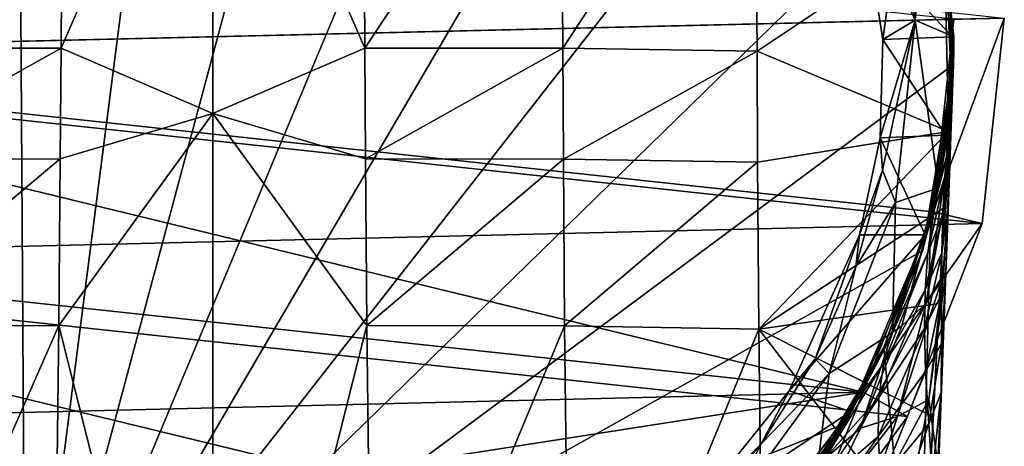
# Model space of a CAD drawing. Extents: x -23 to 23, y -110 to 23.
# Drawn here: x -6 to 23, y -12 to 1 of the extents above; entities that cross this region are included whole.
import ezdxf

# ---------------------------------------------------------------- set-up
doc = ezdxf.new("R2010")
doc.units = 0
doc.layers.add('LAYER00001', color=7, linetype='CONTINUOUS')
doc.layers.add('LAYER00002', color=7, linetype='CONTINUOUS')

msp = doc.modelspace()

# ---------------------------------------------------------------- linework, layer by layer
at = {"layer": 'LAYER00001', "color": 253}
for points in [[(-5.562, -21.286, 173), (-5.826, 21.215, 173), (0, 22, 173)], [(-5.562, -21.286, 173), (0, 22, 173), (5.826, 21.215, 173)], [(-10.762, -19.188, 173), (-5.826, 21.215, 173), (-5.562, -21.286, 173)], [(5.826, 21.215, 173), (11.236, 18.914, 173), (-5.562, -21.286, 173)], [(-5.562, -21.286, 173), (11.236, 18.914, 173), (15.844, 15.264, 173)], [(-5.562, -21.286, 173), (15.844, 15.264, 173), (19.32, 10.523, 173)], [(19.32, 10.523, 173), (21.417, 5.032, 173), (-5.562, -21.286, 173)], [(0, -2.273, 300.168), (0, 10.036, 298.984), (-4.506, -0.338, 299.82)], [(0, 10.036, 298.984), (-4.457, 8.45, 298.98), (-4.506, -0.338, 299.82)], [(0, 10.036, 298.984), (0, -2.273, 300.168), (4.507, -0.338, 299.82)], [(0, 10.036, 298.984), (4.507, -0.338, 299.82), (4.459, 8.45, 298.98)], [(-10.385, -0.341, 299.228), (-4.506, -0.338, 299.82), (-4.457, 8.45, 298.98)], [(-10.327, 8.436, 298.326), (-10.385, -0.341, 299.228), (-4.457, 8.45, 298.98)], [(4.507, -0.338, 299.82), (10.328, 8.436, 298.326), (4.459, 8.45, 298.98)], [(4.507, -0.338, 299.82), (10.385, -0.341, 299.228), (10.328, 8.436, 298.326)], [(10.385, -0.341, 299.228), (16.079, 8.336, 297.217), (10.328, 8.436, 298.326)], [(16.153, -0.427, 298.194), (16.079, 8.336, 297.217), (10.385, -0.341, 299.228)], [(16.153, -0.427, 298.194), (21.704, 3.281, 296.419), (16.079, 8.336, 297.217)], [(20.844, 0.492, 275), (20.007, 5.87, 275), (20.173, 1.987, 277.386)], [(21.25, 5.694, 275), (20.007, 5.87, 275), (20.844, 0.492, 275)], [(21.25, 5.694, 275), (20.844, 0.492, 275), (22, 0, 275)], [(22, 0, 275), (21.417, 5.032, 173), (21.25, 5.694, 275)], [(-5.562, -21.286, 173), (21.417, 5.032, 173), (21.985, -0.82, 173)], [(22, 0, 275), (21.985, -0.82, 173), (21.417, 5.032, 173)], [(21.832, -2.813, 296.922), (21.704, 3.281, 296.419), (16.153, -0.427, 298.194)], [(21.95, 0, 278.582), (21.782, 2.71, 279.257), (21.704, 3.281, 296.419)], [(21.92, -1.156, 296.771), (21.95, 0, 278.582), (21.704, 3.281, 296.419)], [(21.92, -1.156, 296.771), (21.704, 3.281, 296.419), (21.832, -2.813, 296.922)], [(20.173, 1.987, 277.386), (19.443, 2.731, 279.263), (19.889, -0.085, 278.565)], [(21.95, 0, 278.582), (19.889, -0.085, 278.565), (19.443, 2.731, 279.263)], [(21.95, 0, 278.582), (19.443, 2.731, 279.263), (21.782, 2.71, 279.257)], [(20.844, 0.492, 275), (20.173, 1.987, 277.386), (19.889, -0.085, 278.565)], [(20.844, 0.492, 275), (19.809, -2.997, 278.139), (19.881, -3.955, 277.386)], [(20.844, 0.492, 275), (19.889, -0.085, 278.565), (19.809, -2.997, 278.139)], [(20.844, 0.492, 275), (19.881, -3.955, 277.386), (20.261, -4.92, 275)], [(21.539, -4.479, 275), (20.844, 0.492, 275), (20.261, -4.92, 275)], [(22, 0, 275), (20.844, 0.492, 275), (21.539, -4.479, 275)], [(19.889, -0.085, 278.565), (21.755, -2.922, 278.147), (19.809, -2.997, 278.139)], [(21.95, 0, 278.582), (21.755, -2.922, 278.147), (19.889, -0.085, 278.565)], [(22, 0, 275), (21.539, -4.479, 275), (21.911, -1.99, 273.614)], [(21.92, -1.156, 291.684), (21.755, -2.922, 278.147), (21.95, 0, 278.582)], [(22, 0, 275), (21.911, -1.99, 273.614), (21.996, -0.411, 272.208)], [(21.92, -1.156, 296.771), (21.92, -1.156, 291.684), (21.95, 0, 278.582)], [(21.996, -0.411, 272.208), (21.985, -0.82, 173), (22, 0, 275)], [(-10.405, -3.631, 299.556), (-4.53, -3.624, 300.173), (-4.506, -0.338, 299.82)], [(-10.405, -3.631, 299.556), (-4.506, -0.338, 299.82), (-10.385, -0.341, 299.228)], [(-4.53, -3.624, 300.173), (0, -2.273, 300.168), (-4.506, -0.338, 299.82)], [(0, -2.273, 300.168), (4.531, -3.624, 300.172), (4.507, -0.338, 299.82)], [(4.507, -0.338, 299.82), (4.531, -3.624, 300.172), (10.385, -0.341, 299.228)], [(10.385, -0.341, 299.228), (4.531, -3.624, 300.172), (10.406, -3.631, 299.556)], [(16.153, -0.427, 298.194), (10.385, -0.341, 299.228), (10.406, -3.631, 299.556)], [(16.172, -3.723, 298.492), (16.153, -0.427, 298.194), (10.406, -3.631, 299.556)], [(16.172, -3.723, 298.492), (21.832, -2.813, 296.922), (16.153, -0.427, 298.194)], [(21.985, -0.82, 271.098), (21.996, -0.411, 272.208), (21.911, -1.99, 273.614)], [(21.985, -0.82, 271.098), (21.985, -0.82, 221.559), (21.996, -0.411, 272.208)], [(21.996, -0.411, 272.208), (21.985, -0.82, 221.559), (21.985, -0.82, 173)], [(-5.562, -21.286, 173), (21.985, -0.82, 173), (21.063, -6.351, 173)], [(21.985, -0.82, 173), (21.426, -4.993, 221.559), (21.063, -6.351, 173)], [(21.985, -0.82, 221.559), (21.426, -4.993, 221.559), (21.985, -0.82, 173)], [(21.985, -0.82, 221.559), (21.836, -2.806, 224.88), (21.426, -4.993, 221.559)], [(21.593, -4.333, 273.684), (21.855, -3.261, 269.946), (21.985, -0.82, 271.098)], [(21.593, -4.333, 273.684), (21.985, -0.82, 271.098), (21.911, -1.99, 273.614)], [(21.985, -0.82, 221.559), (21.945, -1.882, 230.118), (21.836, -2.806, 224.88)], [(21.855, -3.261, 269.946), (21.948, -1.792, 269.383), (21.985, -0.82, 271.098)], [(21.896, -3.195, 234.234), (21.985, -0.82, 271.098), (21.948, -1.792, 269.383)], [(21.896, -3.195, 234.234), (21.945, -1.882, 230.118), (21.985, -0.82, 271.098)], [(21.985, -0.82, 271.098), (21.945, -1.882, 230.118), (21.975, -1.086, 225.872)], [(21.985, -0.82, 221.559), (21.975, -1.086, 225.872), (21.945, -1.882, 230.118)], [(21.985, -0.82, 221.559), (21.985, -0.82, 271.098), (21.975, -1.086, 225.872)], [(21.92, -1.156, 291.684), (20.923, -20.05, 294.482), (21.315, -5.244, 292.173)], [(21.92, -1.156, 291.684), (21.713, -5.078, 297.146), (20.923, -20.05, 294.482)], [(21.315, -5.244, 292.173), (21.755, -2.922, 278.147), (21.92, -1.156, 291.684)], [(21.92, -1.156, 291.684), (21.832, -2.813, 296.922), (21.713, -5.078, 297.146)], [(21.92, -1.156, 296.771), (21.832, -2.813, 296.922), (21.92, -1.156, 291.684)], [(21.539, -4.479, 275), (21.593, -4.333, 273.684), (21.911, -1.99, 273.614)], [(21.945, -1.882, 230.118), (21.896, -3.195, 234.234), (21.73, -4.151, 228.625)], [(21.945, -1.882, 230.118), (21.73, -4.151, 228.625), (21.836, -2.806, 224.88)], [(21.863, -4.083, 267.099), (21.743, -7.289, 241.824), (21.948, -1.792, 269.383)], [(21.948, -1.792, 269.383), (21.743, -7.289, 241.824), (21.829, -5.008, 238.156)], [(21.896, -3.195, 234.234), (21.948, -1.792, 269.383), (21.829, -5.008, 238.156)], [(21.863, -4.083, 267.099), (21.948, -1.792, 269.383), (21.855, -3.261, 269.946)], [(-4.573, -8.563, 300.756), (0, -2.273, 300.168), (-4.53, -3.624, 300.173)], [(0, -26.737, 303.66), (0, -2.273, 300.168), (-4.573, -8.563, 300.756)], [(4.531, -3.624, 300.172), (0, -2.273, 300.168), (4.574, -8.563, 300.756)], [(0, -26.737, 303.66), (4.574, -8.563, 300.756), (0, -2.273, 300.168)], [(16.206, -8.678, 298.989), (21.832, -2.813, 296.922), (16.172, -3.723, 298.492)], [(21.713, -5.078, 297.146), (21.832, -2.813, 296.922), (16.206, -8.678, 298.989)], [(19.809, -2.997, 278.139), (21.755, -2.922, 278.147), (21.147, -5.881, 278)], [(21.315, -5.244, 292.173), (21.147, -5.881, 278), (21.755, -2.922, 278.147)], [(21.73, -4.151, 228.625), (21.409, -5.141, 223.449), (21.836, -2.806, 224.88)], [(21.409, -5.141, 223.449), (21.426, -4.993, 221.559), (21.836, -2.806, 224.88)], [(19.809, -2.997, 278.139), (19.2, -5.881, 278), (19.881, -3.955, 277.386)], [(19.2, -5.881, 278), (19.809, -2.997, 278.139), (21.147, -5.881, 278)], [(21.829, -5.008, 238.156), (21.635, -6.407, 234.632), (21.896, -3.195, 234.234)], [(21.669, -5.266, 231.639), (21.896, -3.195, 234.234), (21.635, -6.407, 234.632)], [(21.896, -3.195, 234.234), (21.669, -5.266, 231.639), (21.73, -4.151, 228.625)], [(20.449, -8.579, 273.317), (21.172, -7.906, 270.04), (21.855, -3.261, 269.946)], [(20.449, -8.579, 273.317), (21.855, -3.261, 269.946), (21.593, -4.333, 273.684)], [(21.172, -7.906, 270.04), (21.863, -4.083, 267.099), (21.855, -3.261, 269.946)], [(-10.443, -8.577, 300.101), (-4.53, -3.624, 300.173), (-10.405, -3.631, 299.556)], [(-10.443, -8.577, 300.101), (-4.573, -8.563, 300.756), (-4.53, -3.624, 300.173)], [(4.574, -8.563, 300.756), (10.406, -3.631, 299.556), (4.531, -3.624, 300.172)], [(10.406, -3.631, 299.556), (4.574, -8.563, 300.756), (10.443, -8.577, 300.101)], [(10.443, -8.577, 300.101), (16.172, -3.723, 298.492), (10.406, -3.631, 299.556)], [(16.172, -3.723, 298.492), (10.443, -8.577, 300.101), (16.206, -8.678, 298.989)], [(19.881, -3.955, 277.386), (19.086, -6.829, 277.386), (20.261, -4.92, 275)], [(19.881, -3.955, 277.386), (19.2, -5.881, 278), (19.086, -6.829, 277.386)], [(21.691, -7.057, 266.559), (21.863, -4.083, 267.099), (21.172, -7.906, 270.04)], [(21.642, -10.002, 245.185), (21.863, -4.083, 267.099), (21.755, -6.993, 265.686)], [(21.642, -10.002, 245.185), (21.743, -7.289, 241.824), (21.863, -4.083, 267.099)], [(21.755, -6.993, 265.686), (21.863, -4.083, 267.099), (21.691, -7.057, 266.559)], [(20.175, -8.774, 275), (20.449, -8.579, 273.317), (21.593, -4.333, 273.684)], [(21.539, -4.479, 275), (20.175, -8.774, 275), (21.593, -4.333, 273.684)], [(21.669, -5.266, 231.639), (21.227, -6.412, 227.256), (21.73, -4.151, 228.625)], [(21.73, -4.151, 228.625), (21.227, -6.412, 227.256), (21.409, -5.141, 223.449)], [(21.539, -4.479, 275), (20.261, -4.92, 275), (20.175, -8.774, 275)], [(18.298, -9.996, 275), (20.261, -4.92, 275), (19.086, -6.829, 277.386)], [(20.175, -8.774, 275), (20.261, -4.92, 275), (18.298, -9.996, 275)], [(21.713, -5.078, 297.146), (16.206, -8.678, 298.989), (21.563, -7.91, 297.454)], [(19.92, -9.219, 292.71), (21.147, -5.881, 278), (21.315, -5.244, 292.173)], [(21.315, -5.244, 292.173), (20.923, -20.05, 294.482), (19.92, -9.219, 292.71)], [(21.063, -6.351, 173), (21.426, -4.993, 221.559), (20.082, -8.983, 221.559)], [(20.082, -8.983, 221.559), (21.426, -4.993, 221.559), (21.227, -6.412, 227.256)], [(20.923, -20.05, 294.482), (21.713, -5.078, 297.146), (21.563, -7.91, 297.454)], [(21.227, -6.412, 227.256), (21.426, -4.993, 221.559), (21.409, -5.141, 223.449)], [(21.829, -5.008, 238.156), (21.743, -7.289, 241.824), (21.626, -7.642, 237.778)], [(21.829, -5.008, 238.156), (21.626, -7.642, 237.778), (21.635, -6.407, 234.632)], [(21.635, -6.407, 234.632), (21.145, -7.506, 230.288), (21.669, -5.266, 231.639)], [(21.669, -5.266, 231.639), (21.145, -7.506, 230.288), (21.227, -6.412, 227.256)], [(19.2, -5.881, 278), (17.112, -10.506, 278), (17.877, -9.555, 277.386)], [(18.926, -11.119, 278), (17.112, -10.506, 278), (21.147, -5.881, 278)], [(21.147, -5.881, 278), (17.112, -10.506, 278), (19.2, -5.881, 278)], [(19.2, -5.881, 278), (17.877, -9.555, 277.386), (19.086, -6.829, 277.386)], [(19.92, -9.219, 292.71), (18.926, -11.119, 278), (21.147, -5.881, 278)], [(21.063, -6.351, 173), (18.774, -11.47, 173), (-5.562, -21.286, 173)], [(21.063, -6.351, 173), (20.082, -8.983, 221.559), (18.774, -11.47, 173)], [(19.914, -9.675, 225.395), (20.082, -8.983, 221.559), (21.227, -6.412, 227.256)], [(21.145, -7.506, 230.288), (19.914, -9.675, 225.395), (21.227, -6.412, 227.256)], [(21.626, -7.642, 237.778), (21.122, -8.658, 233.271), (21.635, -6.407, 234.632)], [(21.635, -6.407, 234.632), (21.122, -8.658, 233.271), (21.145, -7.506, 230.288)], [(17.877, -9.555, 277.386), (18.298, -9.996, 275), (19.086, -6.829, 277.386)], [(21.537, -12.847, 264.275), (21.755, -6.993, 265.686), (21.251, -10.767, 266.726)], [(21.251, -10.767, 266.726), (21.755, -6.993, 265.686), (21.691, -7.057, 266.559)], [(21.537, -12.847, 264.275), (21.398, -16.558, 250.782), (21.755, -6.993, 265.686)], [(21.755, -6.993, 265.686), (21.398, -16.558, 250.782), (21.527, -13.106, 248.188)], [(21.642, -10.002, 245.185), (21.755, -6.993, 265.686), (21.527, -13.106, 248.188)], [(21.251, -10.767, 266.726), (21.691, -7.057, 266.559), (20.325, -11.263, 269.799)], [(20.325, -11.263, 269.799), (21.691, -7.057, 266.559), (21.172, -7.906, 270.04)], [(21.626, -7.642, 237.778), (21.743, -7.289, 241.824), (21.631, -9.105, 241.455)], [(21.743, -7.289, 241.824), (21.642, -10.002, 245.185), (21.631, -9.105, 241.455)], [(21.122, -8.658, 233.271), (19.769, -10.707, 228.479), (21.145, -7.506, 230.288)], [(19.769, -10.707, 228.479), (19.914, -9.675, 225.395), (21.145, -7.506, 230.288)], [(21.626, -7.642, 237.778), (21.157, -9.935, 236.382), (21.122, -8.658, 233.271)], [(21.631, -9.105, 241.455), (21.157, -9.935, 236.382), (21.626, -7.642, 237.778)], [(16.206, -8.678, 298.989), (21.386, -11.273, 297.859), (21.563, -7.91, 297.454)], [(21.172, -7.906, 270.04), (19.228, -11.611, 272.701), (20.325, -11.263, 269.799)], [(19.228, -11.611, 272.701), (21.172, -7.906, 270.04), (20.449, -8.579, 273.317)], [(21.386, -11.273, 297.859), (20.923, -20.05, 294.482), (21.563, -7.91, 297.454)], [(-10.602, -22.284, 302.001), (-4.573, -8.563, 300.756), (-10.443, -8.577, 300.101)], [(-10.602, -22.284, 302.001), (-4.741, -22.258, 302.719), (-4.573, -8.563, 300.756)], [(0, -26.737, 303.66), (-4.573, -8.563, 300.756), (-4.741, -22.258, 302.719)], [(0, -26.737, 303.66), (4.743, -22.258, 302.719), (4.574, -8.563, 300.756)], [(4.743, -22.258, 302.719), (10.443, -8.577, 300.101), (4.574, -8.563, 300.756)], [(10.443, -8.577, 300.101), (4.743, -22.258, 302.719), (10.603, -22.284, 302.001)], [(10.603, -22.284, 302.001), (16.206, -8.678, 298.989), (10.443, -8.577, 300.101)], [(16.206, -8.678, 298.989), (10.603, -22.284, 302.001), (16.362, -22.402, 300.797)], [(21.183, -15.127, 298.379), (21.386, -11.273, 297.859), (16.206, -8.678, 298.989)], [(16.362, -22.402, 300.797), (21.183, -15.127, 298.379), (16.206, -8.678, 298.989)], [(20.449, -8.579, 273.317), (20.175, -8.774, 275), (19.228, -11.611, 272.701)], [(21.157, -9.935, 236.382), (19.746, -11.859, 231.463), (21.122, -8.658, 233.271)], [(19.746, -11.859, 231.463), (19.769, -10.707, 228.479), (21.122, -8.658, 233.271)], [(19.228, -11.611, 272.701), (20.175, -8.774, 275), (17.963, -12.701, 275)], [(20.175, -8.774, 275), (18.298, -9.996, 275), (17.963, -12.701, 275)], [(18.774, -11.47, 173), (20.082, -8.983, 221.559), (18.003, -12.645, 221.559)], [(18.171, -12.518, 223.889), (18.003, -12.645, 221.559), (20.082, -8.983, 221.559)], [(19.914, -9.675, 225.395), (18.171, -12.518, 223.889), (20.082, -8.983, 221.559)], [(17.804, -12.838, 293.251), (18.926, -11.119, 278), (19.92, -9.219, 292.71)], [(19.92, -9.219, 292.71), (20.923, -20.05, 294.482), (17.804, -12.838, 293.251)], [(21.157, -9.935, 236.382), (21.631, -9.105, 241.455), (21.249, -11.484, 239.986)], [(21.619, -10.551, 245.145), (21.249, -11.484, 239.986), (21.631, -9.105, 241.455)], [(21.631, -9.105, 241.455), (21.642, -10.002, 245.185), (21.619, -10.551, 245.145)], [(17.877, -9.555, 277.386), (16.281, -12.075, 277.386), (18.298, -9.996, 275)], [(17.112, -10.506, 278), (16.281, -12.075, 277.386), (17.877, -9.555, 277.386)], [(19.769, -10.707, 228.479), (18.171, -12.518, 223.889), (19.914, -9.675, 225.395)], [(21.157, -9.935, 236.382), (19.84, -13.194, 234.524), (19.746, -11.859, 231.463)], [(21.249, -11.484, 239.986), (19.84, -13.194, 234.524), (21.157, -9.935, 236.382)], [(16.281, -12.075, 277.386), (15.087, -14.391, 275), (18.298, -9.996, 275)], [(17.963, -12.701, 275), (18.298, -9.996, 275), (15.087, -14.391, 275)], [(21.642, -10.002, 245.185), (21.527, -13.106, 248.188), (21.619, -10.551, 245.145)], [(17.112, -10.506, 278), (13.933, -14.46, 278), (16.281, -12.075, 277.386)], [(18.926, -11.119, 278), (13.933, -14.46, 278), (17.112, -10.506, 278)], [(19.746, -11.859, 231.463), (17.918, -13.445, 227.063), (19.769, -10.707, 228.479)], [(17.918, -13.445, 227.063), (18.171, -12.518, 223.889), (19.769, -10.707, 228.479)], [(21.251, -10.767, 266.726), (19.283, -14.451, 269.363), (20.602, -14.295, 266.683)], [(21.251, -10.767, 266.726), (20.325, -11.263, 269.799), (19.283, -14.451, 269.363)], [(21.537, -12.847, 264.275), (21.251, -10.767, 266.726), (20.602, -14.295, 266.683)], [(21.249, -11.484, 239.986), (21.619, -10.551, 245.145), (21.357, -13.047, 243.578)], [(21.357, -13.047, 243.578), (21.619, -10.551, 245.145), (21.428, -14.399, 246.76)], [(21.619, -10.551, 245.145), (21.527, -13.106, 248.188), (21.428, -14.399, 246.76)], [(15.433, -15.609, 278), (13.933, -14.46, 278), (18.926, -11.119, 278)], [(15.433, -15.609, 278), (18.926, -11.119, 278), (17.804, -12.838, 293.251)], [(20.325, -11.263, 269.799), (17.818, -14.479, 271.896), (19.283, -14.451, 269.363)], [(20.325, -11.263, 269.799), (19.228, -11.611, 272.701), (17.818, -14.479, 271.896)], [(21.386, -11.273, 297.859), (21.183, -15.127, 298.379), (20.923, -20.05, 294.482)], [(-5.562, -21.286, 173), (18.774, -11.47, 173), (15.264, -15.843, 173)], [(18.774, -11.47, 173), (18.003, -12.645, 221.559), (15.264, -15.843, 173)], [(19.228, -11.611, 272.701), (17.963, -12.701, 275), (17.818, -14.479, 271.896)], [(19.84, -13.194, 234.524), (21.249, -11.484, 239.986), (20.07, -14.876, 238.015)], [(21.357, -13.047, 243.578), (20.07, -14.876, 238.015), (21.249, -11.484, 239.986)], [(19.84, -13.194, 234.524), (17.85, -14.552, 230.084), (19.746, -11.859, 231.463)], [(17.85, -14.552, 230.084), (17.918, -13.445, 227.063), (19.746, -11.859, 231.463)], [(13.933, -14.46, 278), (14.333, -14.333, 277.386), (16.281, -12.075, 277.386)], [(14.333, -14.333, 277.386), (15.087, -14.391, 275), (16.281, -12.075, 277.386)]]:
    msp.add_3dface(points, dxfattribs=at)
at = {"layer": 'LAYER00002', "color": 253}
for points in [[(23.493, 0.554, 0), (-23.493, -0.555, 0), (-22.837, 5.545, 0)], [(-21.994, -0.519, 173), (21.994, 0.519, 173), (-21.379, 5.191, 173)], [(22.837, -5.545, 0), (-23.493, -0.555, 0), (23.493, 0.554, 0)], [(21.379, -5.191, 173), (21.994, 0.519, 173), (-21.994, -0.519, 173)], [(21.994, 0.519, 3), (21.379, -5.191, 3), (23.493, 0.554, 3)], [(23.493, 0.554, 3), (21.379, -5.191, 3), (22.837, -5.545, 3)], [(21.994, 0.519, 3), (21.994, 0.519, 173), (21.379, -5.191, 3)], [(21.379, -5.191, 3), (21.994, 0.519, 173), (21.379, -5.191, 173)], [(23.493, 0.554, 0), (23.493, 0.554, 3), (22.837, -5.545, 0)], [(22.837, -5.545, 0), (23.493, 0.554, 3), (22.837, -5.545, 3)], [(-23.493, -0.555, 0), (22.837, -5.545, 0), (-22.549, -6.616, 0)], [(21.379, -5.191, 173), (-21.994, -0.519, 173), (19.307, -10.547, 173)], [(19.307, -10.547, 173), (-21.994, -0.519, 173), (-21.11, -6.194, 173)], [(21.379, -5.191, 3), (21.379, -5.191, 173), (19.307, -10.547, 3)], [(19.307, -10.547, 3), (21.379, -5.191, 173), (19.307, -10.547, 173)], [(22.837, -5.545, 3), (21.379, -5.191, 3), (19.307, -10.547, 3)], [(-22.549, -6.616, 0), (22.837, -5.545, 0), (20.623, -11.266, 0)], [(22.837, -5.545, 3), (19.307, -10.547, 3), (20.623, -11.266, 3)], [(22.837, -5.545, 0), (22.837, -5.545, 3), (20.623, -11.266, 0)], [(20.623, -11.266, 0), (22.837, -5.545, 3), (20.623, -11.266, 3)], [(19.307, -10.547, 173), (-21.11, -6.194, 173), (-18.78, -11.46, 173)], [(12.227, -20.069, 0), (-20.069, -12.227, 0), (-22.549, -6.616, 0)], [(-22.549, -6.616, 0), (20.623, -11.266, 0), (17.004, -16.22, 0)], [(17.004, -16.22, 0), (12.227, -20.069, 0), (-22.549, -6.616, 0)], [(-18.78, -11.46, 173), (-15.185, -15.919, 173), (19.307, -10.547, 173)], [(-15.185, -15.919, 173), (15.919, -15.185, 173), (19.307, -10.547, 173)], [(19.307, -10.547, 3), (19.307, -10.547, 173), (15.919, -15.185, 3)], [(15.919, -15.185, 3), (19.307, -10.547, 173), (15.919, -15.185, 173)], [(17.004, -16.22, 3), (19.307, -10.547, 3), (15.919, -15.185, 3)], [(20.623, -11.266, 3), (19.307, -10.547, 3), (17.004, -16.22, 3)], [(20.623, -11.266, 0), (20.623, -11.266, 3), (17.004, -16.22, 0)], [(17.004, -16.22, 0), (20.623, -11.266, 3), (17.004, -16.22, 3)]]:
    msp.add_3dface(points, dxfattribs=at)

doc.saveas('drawing.dxf')
